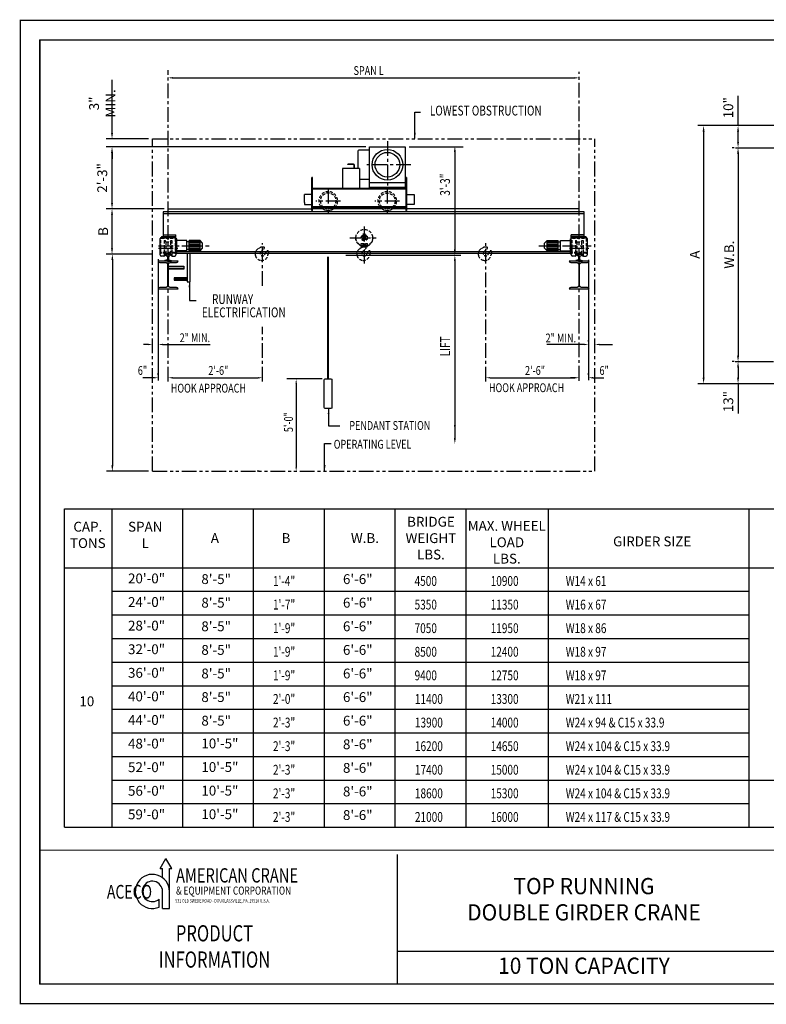
# Model space of a CAD drawing. Extents: x 249 to 906, y -109 to 392.
# Drawn here: x 249 to 628, y -109 to 392 of the extents above; entities that cross this region are included whole.
import ezdxf
from ezdxf.enums import TextEntityAlignment as Align

# ---------------------------------------------------------------- set-up
doc = ezdxf.new("R2010")
doc.units = 0
doc.header["$LTSCALE"] = 6
doc.header["$MEASUREMENT"] = 0
for name, pattern in [('CENTER', [2, 1.25, -0.25, 0.25, -0.25]), ('DOTX2', [0.5, 0, -0.5]), ('HIDDEN', [0.375, 0.25, -0.125]), ('PHANTOM', [2.5, 1.25, -0.25, 0.25, -0.25, 0.25, -0.25])]:
    doc.linetypes.add(name, pattern=pattern)
doc.layers.get('0').update_dxf_attribs({"linetype": 'CONTINUOUS'})
doc.layers.get('DEFPOINTS').update_dxf_attribs({"linetype": 'CONTINUOUS'})
for name, color, linetype in [('1', 3, 'CONTINUOUS'), ('2', 1, 'HIDDEN'), ('4', 10, 'PHANTOM'), ('5', 4, 'CONTINUOUS'), ('6', 7, 'CONTINUOUS'), ('BOLD', 4, 'CONTINUOUS'), ('CEN', 6, 'CENTER'), ('DIM', 7, 'CONTINUOUS'), ('DOT', 8, 'DOTX2'), ('OBJ', 3, 'CONTINUOUS'), ('TXT', 7, 'CONTINUOUS'), ('W-SHAPE', 3, 'CONTINUOUS')]:
    doc.layers.add(name, color=color, linetype=linetype)
doc.styles.add('ROMAND', font='ROMAND', dxfattribs={"width": 0.75, "height": 0.375})
doc.styles.add('ROMANS', font='ROMANS.SHX', dxfattribs={"width": 0.75})
doc.styles.add('SIMPLEX', font='ROMANS.SHX', dxfattribs={"width": 0.75})
doc.styles.get("Standard").update_dxf_attribs({"font": 'ROMANS.SHX', "width": 0.75})
doc.dimstyles.get("Standard").update_dxf_attribs({"dimtxt": 0.18, "dimasz": 0.18, "dimexe": 0.18, "dimexo": 0.0625, "dimgap": 0.09, "dimtad": 0, "dimtih": 1, "dimtoh": 1, "dimdec": 4, "dimzin": 0, "dimdsep": 46, "dimtxsty": 'Standard', "dimcen": 0.09, "dimadec": 0, "dimazin": 0, "dimtfac": 1, "dimtdec": 4, "dimtofl": 0, "dimtmove": 0, "dimatfit": 3, "dimfxl": 1, "dimtolj": 1, "dimtzin": 0, "dimarcsym": 0})

# ---------------------------------------------------------------- blocks, each defined once
blk = doc.blocks.new('W14X74')
at = {"color": 0, "linetype": 'ByBlock'}
blk.add_lwpolyline([(0, 7.085), (-5.035, 7.085), (-5.035, 7.084, 0.41421356), (-4.251, 6.3), (-1.0025, 6.3, -0.41421356), (-0.225, 5.5225), (-0.225, 0), (-0.225, -5.5225, -0.41421356), (-1.0025, -6.3), (-4.251, -6.3, 0.41421356), (-5.035, -7.084), (-5.035, -7.085), (0, -7.085), (5.035, -7.085), (5.035, -7.084, 0.41421356), (4.251, -6.3), (1.0025, -6.3, -0.41421356), (0.225, -5.5225), (0.225, 0), (0.225, 5.5225, -0.41421356), (1.0025, 6.3), (4.251, 6.3, 0.41421356), (5.035, 7.084), (5.035, 7.085)], format="xyb", close=True, dxfattribs=at)
blk = doc.blocks.new('*D3')
at = {"color": 7, "linetype": 'ByBlock', "transparency": 16777216}
for p, q in [((322.2, 295.56), (292.69, 295.56)), ((295.69, 275.54), (295.69, 292.56)), ((316.29, 272.54), (292.69, 272.54))]:
    blk.add_line(p, q, dxfattribs=at)
for points in [[(295.19, 292.56), (296.19, 292.56), (295.69, 295.56)], [(295.19, 275.54), (296.19, 275.54), (295.69, 272.54)]]:
    blk.add_solid(points, dxfattribs=at)
at = {"layer": 'DEFPOINTS', "color": 0, "linetype": 'ByBlock', "transparency": 16777216}
for p in [(295.69, 295.56), (324.2, 295.56), (318.29, 272.54)]:
    blk.add_point(p, dxfattribs=at)
at = {"color": 7, "linetype": 'ByBlock', "transparency": 16777216, "insert": (291.19, 284.05), "char_height": 5, "attachment_point": 5, "rotation": 90}
blk.add_mtext('\\A1;B', dxfattribs=at)
blk = doc.blocks.new('*D4')
at = {"color": 7, "linetype": 'ByBlock', "transparency": 16777216}
for p, q in [((424.66, 327.06), (292.69, 327.06)), ((295.69, 298.56), (295.69, 324.06)), ((293.69, 295.56), (292.69, 295.56))]:
    blk.add_line(p, q, dxfattribs=at)
for points in [[(295.19, 324.06), (296.19, 324.06), (295.69, 327.06)], [(295.19, 298.56), (296.19, 298.56), (295.69, 295.56)]]:
    blk.add_solid(points, dxfattribs=at)
at = {"layer": 'DEFPOINTS', "color": 0, "linetype": 'ByBlock', "transparency": 16777216}
for p in [(295.69, 327.06), (426.66, 327.06), (295.69, 295.56)]:
    blk.add_point(p, dxfattribs=at)
at = {"color": 7, "linetype": 'ByBlock', "transparency": 16777216, "insert": (290.71, 311.31), "char_height": 5, "attachment_point": 5, "rotation": 90}
blk.add_mtext('\\A1;2\'-3"', dxfattribs=at)
blk = doc.blocks.new('*D5')
at = {"color": 7, "linetype": 'ByBlock', "transparency": 16777216}
for p, q in [((1255.78, 308.75), (1254.78, 308.75)), ((1257.78, 305.75), (1257.78, 203.01)), ((1255.78, 200.01), (1254.78, 200.01))]:
    blk.add_line(p, q, dxfattribs=at)
for points in [[(1257.28, 305.75), (1258.28, 305.75), (1257.78, 308.75)], [(1257.28, 203.01), (1258.28, 203.01), (1257.78, 200.01)]]:
    blk.add_solid(points, dxfattribs=at)
at = {"layer": 'DEFPOINTS', "color": 0, "linetype": 'ByBlock', "transparency": 16777216}
for p in [(1257.78, 308.75), (1257.78, 200.01), (1257.78, 200.01)]:
    blk.add_point(p, dxfattribs=at)
at = {"color": 7, "linetype": 'ByBlock', "transparency": 16777216, "insert": (1253.28, 254.38), "char_height": 5, "attachment_point": 5, "rotation": 90}
blk.add_mtext('\\A1;W.B.', dxfattribs=at)
blk = doc.blocks.new('*D6')
at = {"color": 7, "linetype": 'ByBlock', "transparency": 16777216}
for p, q in [((614.01, 337.9), (614.01, 353.11)), ((633.93, 337.9), (611.01, 337.9)), ((614.01, 329.65), (614.01, 334.9)), ((612.01, 326.65), (611.01, 326.65))]:
    blk.add_line(p, q, dxfattribs=at)
for points in [[(613.51, 334.9), (614.51, 334.9), (614.01, 337.9)], [(613.51, 329.65), (614.51, 329.65), (614.01, 326.65)]]:
    blk.add_solid(points, dxfattribs=at)
at = {"layer": 'DEFPOINTS', "color": 0, "linetype": 'ByBlock', "transparency": 16777216}
for p in [(614.01, 337.9), (635.93, 337.9), (614.01, 326.65)]:
    blk.add_point(p, dxfattribs=at)
at = {"color": 7, "linetype": 'ByBlock', "transparency": 16777216, "insert": (609.03, 347.01), "char_height": 5, "attachment_point": 5, "rotation": 90}
blk.add_mtext('\\A1;10"', dxfattribs=at)
blk = doc.blocks.new('*D7')
at = {"color": 7, "linetype": 'ByBlock', "transparency": 16777216}
for p, q in [((612.01, 217.91), (611.01, 217.91)), ((614.01, 214.91), (614.01, 209.66)), ((612.01, 206.66), (611.01, 206.66)), ((614.01, 206.66), (614.01, 191.45))]:
    blk.add_line(p, q, dxfattribs=at)
for points in [[(613.51, 214.91), (614.51, 214.91), (614.01, 217.91)], [(613.51, 209.66), (614.51, 209.66), (614.01, 206.66)]]:
    blk.add_solid(points, dxfattribs=at)
at = {"layer": 'DEFPOINTS', "color": 0, "linetype": 'ByBlock', "transparency": 16777216}
for p in [(614.01, 217.91), (614.01, 206.66), (614.01, 206.66)]:
    blk.add_point(p, dxfattribs=at)
at = {"color": 7, "linetype": 'ByBlock', "transparency": 16777216, "insert": (609.03, 197.56), "char_height": 5, "attachment_point": 5, "rotation": 90}
blk.add_mtext('\\A1;13"', dxfattribs=at)
blk = doc.blocks.new('*D8')
at = {"color": 7, "linetype": 'ByBlock', "transparency": 16777216}
for p, q in [((295.69, 334.2), (295.69, 361.2)), ((314.2, 331.2), (292.69, 331.2)), ((422.66, 327.06), (292.69, 327.06)), ((295.69, 324.06), (295.69, 321.06))]:
    blk.add_line(p, q, dxfattribs=at)
for points in [[(295.19, 334.2), (296.19, 334.2), (295.69, 331.2)], [(295.19, 324.06), (296.19, 324.06), (295.69, 327.06)]]:
    blk.add_solid(points, dxfattribs=at)
at = {"layer": 'DEFPOINTS', "color": 0, "linetype": 'ByBlock', "transparency": 16777216}
for p in [(295.69, 331.2), (316.2, 331.2), (424.66, 327.06)]:
    blk.add_point(p, dxfattribs=at)
at = {"color": 7, "linetype": 'ByBlock', "transparency": 16777216, "insert": (290.71, 349.2), "char_height": 5, "attachment_point": 5, "rotation": 90}
blk.add_mtext('\\A1;3" MIN.', dxfattribs=at)
blk = doc.blocks.new('*D9')
at = {"color": 7, "linetype": 'ByBlock', "transparency": 16777216}
for p, q in [((314.29, 272.54), (292.85, 272.54)), ((295.85, 269.54), (295.85, 165.1)), ((314.2, 162.1), (292.85, 162.1))]:
    blk.add_line(p, q, dxfattribs=at)
for points in [[(295.35, 269.54), (296.35, 269.54), (295.85, 272.54)], [(295.35, 165.1), (296.35, 165.1), (295.85, 162.1)]]:
    blk.add_solid(points, dxfattribs=at)
at = {"layer": 'DEFPOINTS', "color": 0, "linetype": 'ByBlock', "transparency": 16777216}
for p in [(316.29, 272.54), (295.85, 162.1), (316.2, 162.1)]:
    blk.add_point(p, dxfattribs=at)
blk = doc.blocks.new('*D10')
at = {"color": 7, "linetype": 'ByBlock', "transparency": 16777216}
for p, q in [((605.91, 337.9), (567.47, 337.9)), ((570.47, 334.9), (570.47, 209.66)), ((605.91, 206.66), (567.47, 206.66))]:
    blk.add_line(p, q, dxfattribs=at)
for points in [[(569.97, 334.9), (570.97, 334.9), (570.47, 337.9)], [(569.97, 209.66), (570.97, 209.66), (570.47, 206.66)]]:
    blk.add_solid(points, dxfattribs=at)
at = {"layer": 'DEFPOINTS', "color": 0, "linetype": 'ByBlock', "transparency": 16777216}
for p in [(607.91, 337.9), (570.47, 206.66), (607.91, 206.66)]:
    blk.add_point(p, dxfattribs=at)
at = {"color": 7, "linetype": 'ByBlock', "transparency": 16777216, "insert": (565.97, 272.28), "char_height": 5, "attachment_point": 5, "rotation": 90}
blk.add_mtext('\\A1;A', dxfattribs=at)

msp = doc.modelspace()

# ---------------------------------------------------------------- linework, layer by layer
at = {"color": 7, "linetype": 'ByBlock'}
for p, q in [((326.4534, 362.20289), (530.98302, 362.20289)), ((446.78424, 327.06313), (474.2132, 327.06313)), ((613.1591, 326.64974), (627.14382, 326.64974)), ((470.02247, 324.45308), (470.02247, 275.0355)), ((414.64279, 272.0355), (473.02247, 272.0355)), ((319.12506, 269.94467), (319.12506, 208.31265)), ((470.02247, 269.0355), (470.02247, 179.07906)), ((538.00084, 269.60719), (538.00084, 208.4392)), ((313.9534, 226.60224), (311.7034, 226.60224)), ((321.37506, 226.60224), (345.61141, 226.60224)), ((535.75084, 226.60224), (516.75949, 226.60224)), ((538.00084, 228.10224), (538.00084, 228.85224)), ((543.48302, 226.60224), (545.73302, 226.60224)), ((545.73302, 226.60224), (550.14302, 226.60224)), ((612.00509, 217.91216), (611.00509, 217.91216)), ((613.1591, 217.91216), (627.14382, 217.91216)), ((319.12506, 211.17676), (319.12506, 211.92676)), ((324.2034, 211.17676), (324.2034, 211.92676)), ((324.2034, 211.17676), (324.2034, 211.92676)), ((372.25497, 211.17676), (372.25497, 211.92676)), ((485.69337, 211.00802), (485.69337, 211.92676)), ((533.23302, 211.00802), (533.23302, 211.92676)), ((533.23302, 211.17676), (533.23302, 211.92676)), ((538.00084, 211.17676), (538.00084, 211.92676)), ((314.62506, 209.67676), (311.34006, 209.67676)), ((316.87506, 209.67676), (314.62506, 209.67676)), ((326.4534, 209.67676), (328.7034, 209.67676)), ((326.4534, 209.67676), (370.00497, 209.67676)), ((326.4534, 209.67676), (328.7034, 209.67676)), ((402.52723, 209.07897), (384.53428, 209.07897)), ((389.31571, 206.82897), (389.31571, 163.95946)), ((487.94337, 209.67676), (530.98302, 209.67676)), ((530.98302, 209.67676), (528.73302, 209.67676)), ((540.25084, 209.67676), (542.50084, 209.67676)), ((542.50084, 209.67676), (545.78584, 209.67676)), ((633.92809, 206.66216), (611.00509, 206.66216)), ((612.04844, 206.66216), (611.00509, 206.66216)), ((370.54357, 162.0994), (369.50589, 162.0994))]:
    msp.add_line(p, q, dxfattribs=at)
for points in [[(326.4534, 362.57789), (326.4534, 361.82789), (324.2034, 362.20289)], [(530.98302, 362.57789), (530.98302, 361.82789), (533.23302, 362.20289)], [(469.52247, 324.45308), (470.52247, 324.45308), (470.02247, 327.45308)], [(469.52247, 275.0355), (470.52247, 275.0355), (470.02247, 272.0355)], [(469.52247, 269.0355), (470.52247, 269.0355), (470.02247, 272.0355)], [(313.9534, 226.97724), (313.9534, 226.22724), (316.2034, 226.60224)], [(321.37506, 226.97724), (321.37506, 226.22724), (319.12506, 226.60224)], [(535.75084, 226.97724), (535.75084, 226.22724), (538.00084, 226.60224)], [(543.48302, 226.97724), (543.48302, 226.22724), (541.23302, 226.60224)], [(316.87506, 210.05176), (316.87506, 209.30176), (319.12506, 209.67676)], [(326.4534, 210.05176), (326.4534, 209.30176), (324.2034, 209.67676)], [(326.4534, 210.05176), (326.4534, 209.30176), (324.2034, 209.67676)], [(326.4534, 210.05176), (326.4534, 209.30176), (324.2034, 209.67676)], [(370.00497, 210.05176), (370.00497, 209.30176), (372.25497, 209.67676)], [(388.94071, 206.82897), (389.69071, 206.82897), (389.31571, 209.07897)], [(487.94337, 210.05176), (487.94337, 209.30176), (485.69337, 209.67676)], [(530.98302, 210.05176), (530.98302, 209.30176), (533.23302, 209.67676)], [(530.98302, 210.05176), (530.98302, 209.30176), (533.23302, 209.67676)], [(540.25084, 210.05176), (540.25084, 209.30176), (538.00084, 209.67676)], [(469.52247, 185.65749), (470.52247, 185.65749), (470.02247, 182.65749)], [(469.52247, 179.07906), (470.52247, 179.07906), (470.02247, 176.07906)], [(388.95537, 164.3494), (389.70537, 164.3494), (389.33037, 162.0994)]]:
    msp.add_solid(points, dxfattribs=at)
at = {"layer": '1'}
for p, q in [((412.94049, 316.06313), (412.94049, 306.06313)), ((415.51343, 318.06313), (415.51343, 318.31313)), ((418.48809, 318.31313), (415.51343, 318.31313)), ((418.48809, 318.06313), (415.51343, 318.06313)), ((418.73809, 316.06313), (418.73809, 317.81313)), ((418.98809, 316.06313), (418.98809, 317.81313)), ((421.44049, 316.06313), (421.44049, 306.06313)), ((397.25299, 294.81313), (397.25299, 311.56313)), ((397.62799, 294.81313), (397.62799, 311.56313)), ((445.12799, 311.56313), (445.12799, 294.81313)), ((445.50299, 311.56313), (445.50299, 294.81313)), ((397.25299, 302.86317), (393.50299, 302.86317)), ((393.50299, 298.86317), (393.50299, 302.86317)), ((445.50299, 302.86317), (449.25299, 302.86317)), ((449.25299, 302.86317), (449.25299, 298.86317)), ((324.2034, 294.06313), (324.2034, 295.56313)), ((393.50299, 298.86317), (393.50299, 297.86317)), ((393.50299, 297.86317), (397.25299, 297.86317)), ((449.25299, 297.86317), (445.50299, 297.86317)), ((449.25299, 298.86317), (449.25299, 297.86317)), ((533.23302, 294.06313), (533.23302, 295.56313)), ((320.8284, 281.53796), (327.5784, 281.53796)), ((320.8284, 281.53796), (320.8284, 281.03796)), ((320.8284, 281.03796), (327.5784, 281.03796)), ((327.5784, 281.53796), (327.5784, 281.03796)), ((328.2034, 272.91296), (328.2034, 282.32296)), ((529.23302, 272.91296), (529.23302, 282.32296)), ((529.85802, 281.53796), (536.60802, 281.53796)), ((529.85802, 281.53796), (529.85802, 281.53796)), ((529.85802, 281.53796), (529.85802, 281.03796)), ((529.85802, 281.03796), (536.60802, 281.03796)), ((536.60802, 281.53796), (536.60802, 281.03796)), ((320.2034, 272.16296), (320.2034, 280.41296)), ((328.2034, 280.41296), (328.2034, 272.16296)), ((328.6409, 280.29577), (328.2034, 280.29577)), ((328.6409, 273.40515), (328.6409, 280.29577)), ((333.71474, 279.47485), (328.6409, 279.47485)), ((333.71474, 274.22607), (333.71474, 279.47485)), ((334.8671, 278.80661), (333.71474, 278.80661)), ((334.8671, 274.28015), (334.8671, 279.42077)), ((340.4534, 279.42077), (334.8671, 279.42077)), ((340.4534, 278.98327), (334.8671, 278.98327)), ((340.4534, 278.32702), (334.8671, 278.32702)), ((340.4534, 277.45202), (334.8671, 277.45202)), ((340.4534, 277.01452), (334.8671, 277.01452)), ((340.4534, 276.6864), (334.8671, 276.6864)), ((340.4534, 276.2489), (334.8671, 276.2489)), ((341.7659, 278.10827), (340.4534, 279.42077)), ((340.4534, 274.28015), (341.7659, 275.59265)), ((340.5247, 274.28015), (340.5247, 279.42077)), ((341.7659, 275.59265), (341.7659, 278.10827)), ((515.67052, 278.10827), (516.98302, 279.42077)), ((515.67052, 275.59265), (515.67052, 278.10827)), ((516.98302, 274.28015), (515.67052, 275.59265)), ((516.91171, 274.28015), (516.91171, 279.42077)), ((516.98302, 279.42077), (522.56932, 279.42077)), ((516.98302, 278.98327), (522.56932, 278.98327)), ((516.98302, 278.32702), (522.56932, 278.32702)), ((516.98302, 277.45202), (522.56932, 277.45202)), ((516.98302, 277.01452), (522.56932, 277.01452)), ((516.98302, 276.6864), (522.56932, 276.6864)), ((516.98302, 276.2489), (522.56932, 276.2489)), ((522.56932, 274.28015), (522.56932, 279.42077)), ((522.56932, 278.80661), (523.72168, 278.80661)), ((523.72168, 274.22607), (523.72168, 279.47485)), ((523.72168, 279.47485), (528.79552, 279.47485)), ((528.79552, 280.29577), (529.23302, 280.29577)), ((528.79552, 273.40515), (528.79552, 280.29577)), ((529.23302, 272.16296), (529.23302, 280.41296)), ((537.23302, 280.41296), (537.23302, 272.16296)), ((322.0784, 271.53796), (320.8284, 271.53796)), ((322.88305, 271.91296), (322.65122, 271.91296)), ((322.7034, 272.41296), (322.7034, 272.16296)), ((323.0159, 272.53796), (322.88305, 271.91296)), ((323.0159, 272.95422), (323.0159, 272.53796)), ((325.3909, 272.53796), (323.0159, 272.53796)), ((323.2659, 272.22546), (323.2659, 271.78849)), ((323.89249, 271.59411), (323.31434, 271.72759)), ((323.3284, 273.03796), (325.0784, 273.03796)), ((324.2034, 272.53796), (323.5784, 272.53796)), ((324.2034, 272.53796), (324.8284, 272.53796)), ((324.51431, 271.59411), (325.09246, 271.72759)), ((325.1409, 272.22546), (325.1409, 271.78849)), ((325.3909, 272.95422), (325.3909, 272.53796)), ((325.3909, 272.53796), (325.52375, 271.91296)), ((325.75558, 271.91296), (325.52375, 271.91296)), ((325.7034, 272.41296), (325.7034, 272.16296)), ((326.3284, 271.53796), (327.5784, 271.53796)), ((328.6409, 273.40515), (328.2034, 273.40515)), ((328.2034, 273.0592), (529.23302, 273.0592)), ((333.71474, 274.22607), (328.6409, 274.22607)), ((328.6409, 273.8092), (528.79552, 273.8092)), ((334.8671, 274.8943), (333.71474, 274.8943)), ((340.4534, 275.3739), (334.8671, 275.3739)), ((340.4534, 274.71765), (334.8671, 274.71765)), ((340.4534, 274.28015), (334.8671, 274.28015)), ((516.98302, 275.3739), (522.56932, 275.3739)), ((516.98302, 274.71765), (522.56932, 274.71765)), ((516.98302, 274.28015), (522.56932, 274.28015)), ((522.56932, 274.8943), (523.72168, 274.8943)), ((523.72168, 274.22607), (528.79552, 274.22607)), ((528.79552, 273.40515), (529.23302, 273.40515)), ((531.10802, 271.53796), (529.85802, 271.53796)), ((531.91267, 271.91296), (531.68084, 271.91296)), ((531.73302, 272.41296), (531.73302, 272.16296)), ((532.04552, 272.53796), (531.91267, 271.91296)), ((532.04552, 272.95422), (532.04552, 272.53796)), ((534.42052, 272.53796), (532.04552, 272.53796)), ((532.29552, 272.22546), (532.29552, 271.78849)), ((532.9221, 271.59411), (532.34396, 271.72759)), ((532.35802, 273.03796), (534.10802, 273.03796)), ((533.23302, 272.53796), (532.60802, 272.53796)), ((533.23302, 272.53796), (533.85802, 272.53796)), ((533.54393, 271.59411), (534.12208, 271.72759)), ((534.17052, 272.22546), (534.17052, 271.78849)), ((534.42052, 272.95422), (534.42052, 272.53796)), ((534.42052, 272.53796), (534.55336, 271.91296)), ((534.78519, 271.91296), (534.55336, 271.91296)), ((534.73302, 272.41296), (534.73302, 272.16296)), ((535.35802, 271.53796), (536.60802, 271.53796)), ((322.4534, 269.10046), (322.4534, 269.20922)), ((323.89249, 269.59118), (322.50184, 269.27012)), ((324.2034, 269.03796), (322.5159, 269.03796)), ((324.2034, 269.03796), (325.8909, 269.03796)), ((324.51431, 269.59118), (325.90496, 269.27012)), ((325.9534, 269.10046), (325.9534, 269.20922)), ((531.48302, 269.10046), (531.48302, 269.20922)), ((532.9221, 269.59118), (531.53146, 269.27012)), ((533.23302, 269.03796), (531.54552, 269.03796)), ((533.23302, 269.03796), (534.92052, 269.03796)), ((533.54393, 269.59118), (534.93458, 269.27012)), ((534.98302, 269.10046), (534.98302, 269.20922))]:
    msp.add_line(p, q, dxfattribs=at)
msp.add_lwpolyline([(404.02723, 209.07897), (407.02723, 209.07897, -0.414213562), (407.52723, 208.57897), (407.52723, 194.57897, -0.414213562), (407.02723, 194.07897), (404.02723, 194.07897, -0.414213562), (403.52723, 194.57897), (403.52723, 208.57897, -0.414213562)], format="xyb", close=True, dxfattribs=at)
for centre, radius, start, end in [((418.48809, 317.81313), 0.5, 0, 90), ((418.48809, 317.81313), 0.25, 0, 90), ((405.62799, 299.56313), 4.75, 227.4631016, 270), ((405.62799, 299.56313), 4.75, 270, 312.5368984), ((435.62799, 299.56313), 4.75, 227.4631016, 312.5368984), ((320.8284, 280.41296), 0.625, 90, 180), ((327.5784, 280.41296), 0.625, 0, 90), ((529.85802, 280.41296), 0.625, 90, 180), ((536.60802, 280.41296), 0.625, 0, 90), ((320.8284, 272.16296), 0.625, 180, 270), ((322.0784, 272.16296), 0.625, 270, 0), ((323.3284, 272.41296), 0.625, 90, 180), ((323.5784, 272.22546), 0.3125, 90, 180), ((323.3284, 271.78849), 0.0625, 180, 257), ((323.87843, 271.53321), 0.0625, 9.1147147, 77), ((318.0159, 270.59265), 6, 350.8852853, 9.1147147), ((330.3909, 270.59265), 6, 170.8852853, 189.1147147), ((324.52837, 271.53321), 0.0625, 103, 170.8852853), ((324.8284, 272.22546), 0.3125, 0, 90), ((325.0784, 272.41296), 0.625, 0, 90), ((325.0784, 271.78849), 0.0625, 283, 0), ((326.3284, 272.16296), 0.625, 180, 270), ((327.5784, 272.16296), 0.625, 270, 0), ((529.85802, 272.16296), 0.625, 180, 270), ((531.10802, 272.16296), 0.625, 270, 0), ((532.35802, 272.41296), 0.625, 90, 180), ((532.60802, 272.22546), 0.3125, 90, 180), ((532.35802, 271.78849), 0.0625, 180, 257), ((532.90804, 271.53321), 0.0625, 9.1147147, 77), ((527.04552, 270.59265), 6, 350.8852853, 9.1147147), ((539.42052, 270.59265), 6, 170.8852853, 189.1147147), ((533.55799, 271.53321), 0.0625, 103, 170.8852853), ((533.85802, 272.22546), 0.3125, 0, 90), ((534.10802, 272.41296), 0.625, 0, 90), ((534.10802, 271.78849), 0.0625, 283, 0), ((535.35802, 272.16296), 0.625, 180, 270), ((536.60802, 272.16296), 0.625, 270, 0), ((322.5159, 269.20922), 0.0625, 103, 180), ((322.5159, 269.10046), 0.0625, 180, 270), ((323.87843, 269.65208), 0.0625, 283, 350.8852853), ((324.52837, 269.65208), 0.0625, 189.1147147, 257), ((325.8909, 269.10046), 0.0625, 270, 0), ((325.8909, 269.20922), 0.0625, 0, 77), ((531.54552, 269.20922), 0.0625, 103, 180), ((531.54552, 269.10046), 0.0625, 180, 270), ((532.90804, 269.65208), 0.0625, 283, 350.8852853), ((533.55799, 269.65208), 0.0625, 189.1147147, 257), ((534.92052, 269.10046), 0.0625, 270, 0), ((534.92052, 269.20922), 0.0625, 0, 77)]:
    msp.add_arc(centre, radius, start, end, dxfattribs=at)
at = {"layer": '2'}
for p, q in [((419.46049, 280.90337), (419.71049, 280.90337)), ((419.46049, 280.90337), (419.71049, 280.90337)), ((419.71049, 280.90337), (420.21049, 280.90337)), ((423.46049, 282.90337), (424.46049, 282.90337)), ((423.46049, 280.27837), (423.46049, 282.90337)), ((424.46049, 280.27837), (424.46049, 282.90337)), ((428.21049, 280.90337), (427.71049, 280.90337)), ((428.46049, 280.90337), (428.21049, 280.90337)), ((428.46049, 280.90337), (428.21049, 280.90337)), ((428.21049, 280.90337), (428.46049, 280.90337)), ((322.2659, 279.41296), (322.2659, 271.91296)), ((322.2659, 279.41296), (322.88305, 279.41296)), ((323.0159, 278.78796), (322.88305, 279.41296)), ((323.0159, 278.78796), (323.0159, 272.95422)), ((323.0159, 278.78796), (325.3909, 278.78796)), ((325.3909, 278.78796), (325.52375, 279.41296)), ((325.3909, 278.78796), (325.3909, 272.95422)), ((325.52375, 279.41296), (326.1409, 279.41296)), ((326.1409, 279.41296), (326.1409, 271.91296)), ((371.18508, 275.996), (369.84488, 275.14634)), ((371.30122, 276.20715), (371.30122, 276.27847)), ((371.30122, 276.27847), (373.20872, 276.27847)), ((373.20872, 275.91059), (373.20872, 276.27847)), ((422.8906, 276.01152), (421.55039, 275.16186)), ((422.33549, 276.70701), (422.33549, 277.90337)), ((422.33549, 277.90337), (425.58549, 277.90337)), ((422.33549, 276.40337), (422.33549, 276.70701)), ((422.33549, 276.40337), (425.58549, 276.40337)), ((422.83549, 277.90337), (422.83549, 277.84087)), ((422.83549, 277.84087), (425.08549, 277.84087)), ((423.00674, 276.29399), (423.11611, 276.40337)), ((423.00674, 276.29399), (424.91424, 276.29399)), ((423.00674, 276.22267), (423.00674, 276.29399)), ((423.11611, 276.40337), (424.80486, 276.40337)), ((423.32049, 277.84087), (423.32049, 276.40337)), ((423.46049, 280.27837), (424.46049, 280.27837)), ((424.60049, 277.84087), (424.60049, 276.40337)), ((424.80486, 276.40337), (424.91424, 276.29399)), ((424.91424, 275.92611), (424.91424, 276.29399)), ((425.08549, 277.90337), (425.08549, 277.84087)), ((425.58549, 276.70701), (425.58549, 277.90337)), ((425.58549, 276.40337), (425.58549, 276.70701)), ((484.62348, 275.996), (483.28327, 275.14634)), ((484.73962, 276.27847), (486.64712, 276.27847)), ((484.73962, 276.20715), (484.73962, 276.27847)), ((486.64712, 275.91059), (486.64712, 276.27847)), ((531.29552, 279.41296), (531.91267, 279.41296)), ((531.29552, 279.41296), (531.29552, 271.91296)), ((532.04552, 278.78796), (531.91267, 279.41296)), ((532.04552, 278.78796), (534.42052, 278.78796)), ((532.04552, 278.78796), (532.04552, 272.95422)), ((534.42052, 278.78796), (534.55336, 279.41296)), ((534.42052, 278.78796), (534.42052, 272.95422)), ((534.55336, 279.41296), (535.17052, 279.41296)), ((535.17052, 279.41296), (535.17052, 271.91296)), ((327.5784, 273.03796), (320.8284, 273.03796)), ((322.65122, 271.91296), (322.2659, 271.91296)), ((326.1409, 271.91296), (325.75558, 271.91296)), ((371.46927, 273.85223), (372.89113, 275.17962)), ((373.30187, 272.19702), (374.47396, 274.05525)), ((374.86597, 274.22575), (374.88529, 274.22441)), ((375.31684, 273.71663), (375.31684, 273.74616)), ((423.17479, 273.86775), (424.59665, 275.19514)), ((425.00739, 272.21254), (426.17947, 274.07077)), ((426.57149, 274.24127), (426.59081, 274.23993)), ((427.02235, 273.73215), (427.02235, 273.76168)), ((484.90767, 273.85223), (486.32953, 275.17962)), ((486.74027, 272.19702), (487.91235, 274.05525)), ((488.30437, 274.22575), (488.32369, 274.22441)), ((488.75523, 273.71663), (488.75523, 273.74616)), ((536.60802, 273.03796), (529.85802, 273.03796)), ((531.68084, 271.91296), (531.29552, 271.91296)), ((535.17052, 271.91296), (534.78519, 271.91296))]:
    msp.add_line(p, q, dxfattribs=at)
for points in [[(320.8284, 280.66296), (327.5784, 280.66296, -0.414213562), (327.8284, 280.41296), (327.8284, 273.66296, -0.414213562), (327.5784, 273.41296), (320.8284, 273.41296, -0.414213562), (320.5784, 273.66296), (320.5784, 280.41296, -0.414213562)], [(529.85802, 280.66296), (536.60802, 280.66296, -0.414213562), (536.85802, 280.41296), (536.85802, 273.66296, -0.414213562), (536.60802, 273.41296), (529.85802, 273.41296, -0.414213562), (529.60802, 273.66296), (529.60802, 280.41296, -0.414213562)]]:
    msp.add_lwpolyline(points, format="xyb", close=True, dxfattribs=at)
for centre, radius in [((435.62799, 299.56313), 4), ((423.96049, 280.90337), 4.25), ((423.96049, 280.90337), 1.5748), ((423.96049, 280.90337), 1.4375)]:
    msp.add_circle(centre, radius, dxfattribs=at)
for centre, radius, start, end in [((405.62799, 299.56313), 4.75, 312.5368984, 227.4631016), ((405.62799, 299.56313), 4, 279.4842354, 270), ((435.62799, 299.56313), 4.75, 312.5368984, 227.4631016), ((423.96049, 280.90337), 4.5, 180, 0), ((423.96049, 280.90337), 0.787, 129.4440202, 230.5559798), ((423.96049, 280.90337), 0.787, 50.5559798, 129.4440202), ((423.96049, 280.90337), 0.787, 309.4440202, 50.5559798), ((371.05122, 276.20715), 0.25, 302.3738404, 0), ((372.20872, 275.91059), 1, 313.0319801, 0), ((422.75674, 276.22267), 0.25, 302.3738404, 360), ((423.96049, 280.90337), 0.787, 232.5755178, 307.4244822), ((423.91424, 275.92611), 1, 313.0319801, 0), ((484.48962, 276.20715), 0.25, 302.3738404, 0), ((485.64712, 275.91059), 1, 313.0319801, 0), ((320.8284, 273.66296), 0.625, 180, 270), ((327.5784, 273.66296), 0.625, 270, 0), ((371.4512, 272.61262), 3, 122.3738404, 196.3095053), ((371.80921, 272.71738), 3.37302, 196.3095053, 263.9429929), ((372.25497, 272.88003), 1.25, 128.943972, 328.6372584), ((371.80639, 272.52049), 3.17699, 263.6190169, 344.2877503), ((374.8531, 273.71944), 0.50648, 88.5443346, 138.468714), ((373.21835, 272.25356), 1.75, 340.178082, 357.9421646), ((374.84811, 273.75703), 0.46886, 358.6711432, 85.4511932), ((385.32688, 270.62013), 10.47804, 162.8111123, 171.3792366), ((423.15671, 272.62814), 3, 122.3738404, 196.3095053), ((423.51473, 272.7329), 3.37302, 196.3095053, 263.9429929), ((423.96049, 272.89555), 1.25, 128.943972, 328.6372584), ((423.5119, 272.53601), 3.17699, 263.6190169, 344.2877503), ((426.55862, 273.73496), 0.50648, 88.5443346, 138.468714), ((424.92387, 272.26908), 1.75, 340.178082, 357.9421646), ((426.55362, 273.77255), 0.46886, 358.6711432, 85.4511932), ((437.0324, 270.63565), 10.47804, 162.8111123, 171.3792366), ((484.8896, 272.61262), 3, 122.3738404, 196.3095053), ((485.24761, 272.71738), 3.37302, 196.3095053, 263.9429929), ((485.69337, 272.88003), 1.25, 128.943972, 328.6372584), ((485.24478, 272.52049), 3.17699, 263.6190169, 344.2877503), ((488.2915, 273.71944), 0.50648, 88.5443346, 138.468714), ((486.65675, 272.25356), 1.75, 340.178082, 357.9421646), ((488.2865, 273.75703), 0.46886, 358.6711432, 85.4511932), ((498.76528, 270.62013), 10.47804, 162.8111123, 171.3792366), ((529.85802, 273.66296), 0.625, 180, 270), ((536.60802, 273.66296), 0.625, 270, 0)]:
    msp.add_arc(centre, radius, start, end, dxfattribs=at)
at = {"layer": '2', "color": 0, "linetype": 'ByBlock'}
for p in [(423.96049, 280.90337), (423.96049, 271.64495)]:
    msp.add_point(p, dxfattribs=at)
at = {"layer": '4'}
for p, q in [((316.2034, 162.0994), (316.2034, 331.20482)), ((316.2034, 331.20482), (541.23302, 331.20482)), ((541.23302, 162.0994), (541.23302, 331.20482)), ((316.2034, 162.0994), (541.23302, 162.0994))]:
    msp.add_line(p, q, dxfattribs=at)
at = {"layer": '5'}
for p, q in [((320.16676, -39.921), (323.12663, -34.79436)), ((326.08649, -39.921), (323.12663, -34.79436)), ((320.16676, -39.921), (321.38185, -39.921)), ((321.38185, -44.59776), (321.38185, -39.921)), ((324.87141, -60.22881), (324.87141, -39.921)), ((324.87141, -39.921), (326.08649, -39.921)), ((321.38185, -60.22881), (321.38185, -51.55287)), ((319.63707, -59.517), (319.63707, -55.43281)), ((321.38185, -60.22881), (324.87141, -60.22881))]:
    msp.add_line(p, q, dxfattribs=at)
for radius, end in [(8.67595, 293.3710109), (5.18639, 311.5738214)]:
    msp.add_arc((316.19546, -51.55287), radius, 0, end, dxfattribs=at)
at = {"layer": '6', "const_width": 1}
msp.add_lwpolyline([(405.52723, 209.07897), (405.52723, 271.29391)], dxfattribs=at)
at = {"layer": 'BOLD'}
for p, q in [((271.52944, 143.08086), (673.53869, 143.08086)), ((271.52944, -18.91914), (271.52944, 143.08086)), ((295.53869, 143.08086), (295.53869, -18.91914)), ((331.53869, 143.08086), (331.53869, -18.91914)), ((331.53869, 143.08086), (331.53869, -18.91914)), ((367.53869, 143.08086), (367.53869, -18.91914)), ((367.53869, 143.08086), (367.53869, -18.91914)), ((403.53869, 143.08086), (403.53869, -18.91914)), ((403.53869, 143.08086), (403.53869, -18.91914)), ((403.53869, 143.08086), (403.53869, -18.91914)), ((403.53869, 143.08086), (403.53869, -18.91914)), ((439.53869, 143.08086), (439.53869, -18.91914)), ((439.53869, 143.08086), (439.53869, -18.91914)), ((475.51762, 143.08086), (475.51762, -18.91914)), ((517.53869, 143.08086), (517.53869, -18.91914)), ((619.53869, 143.08086), (619.53869, -18.91914)), ((271.52944, 113.08086), (673.53869, 113.08086)), ((295.53869, 101.08086), (619.53869, 101.08086)), ((295.53869, 89.08086), (619.53869, 89.08086)), ((295.53869, 77.08086), (619.53869, 77.08086)), ((295.53869, 65.08086), (619.53869, 65.08086)), ((295.53869, 53.08086), (619.53869, 53.08086)), ((295.53869, 41.08086), (619.53869, 41.08086)), ((295.53869, 29.08086), (619.53869, 29.08086)), ((295.53869, 17.08086), (619.53869, 17.08086)), ((295.53869, 5.08086), (673.53869, 5.08086)), ((295.53869, -6.91914), (619.53869, -6.91914)), ((271.52944, -18.91914), (673.53869, -18.91914)), ((739.1908, -98.67085), (259.0408, -98.67085))]:
    msp.add_line(p, q, dxfattribs=at)
at = {"layer": 'BOLD', "const_width": 0.594}
msp.add_lwpolyline([(259.0408, 381.47915), (259.0408, -98.67085), (895.9408, -98.67085), (895.9408, 381.47915)], close=True, dxfattribs=at)
at = {"layer": 'BOLD'}
for points in [[(259.0408, -98.67085), (259.0408, 381.47915)], [(775.72862, -82.17085), (440.77862, -82.17085)]]:
    msp.add_lwpolyline(points, dxfattribs=at)
at = {"layer": 'BOLD', "const_width": 0.594}
for points in [[(895.9408, -30.58735), (259.0408, -30.58735)], [(440.77862, -32.67085), (440.77862, -98.67085)]]:
    msp.add_lwpolyline(points, dxfattribs=at)
at = {"layer": 'CEN'}
for p, q in [((324.2034, 207.81062), (324.2034, 366.0457)), ((533.23302, 208.19029), (533.23302, 365.25444)), ((435.72174, 329.97848), (435.72174, 306.02278)), ((612.739, 326.64974), (640.86559, 326.64974)), ((447.69959, 318.00063), (423.74389, 318.00063)), ((405.62799, 305.8099), (405.62799, 293.31636)), ((435.62799, 305.82336), (435.62799, 293.3029)), ((411.87476, 299.56313), (399.38122, 299.56313)), ((441.88822, 299.56313), (429.36776, 299.56313)), ((423.96049, 286.55589), (423.96049, 267.75986)), ((416.66723, 280.90337), (429.99355, 280.90337)), ((319.2659, 276.85046), (345.01473, 276.85046)), ((319.2659, 275.66296), (329.1409, 275.66296)), ((372.25497, 256.4055), (372.25497, 278.11423)), ((485.69337, 207.76844), (485.69337, 278.11423)), ((512.74387, 276.85046), (539.23985, 276.85046)), ((528.29552, 275.66296), (538.17052, 275.66296)), ((372.25497, 207.76844), (372.25497, 235.61087)), ((612.53237, 217.91216), (640.86559, 217.91216))]:
    msp.add_line(p, q, dxfattribs=at)
at = {"layer": 'DEFPOINTS', "color": 0, "linetype": 'ByBlock'}
for p in [(324.2034, 362.80891), (533.23302, 362.80891), (533.23302, 362.20289), (444.78424, 327.06313), (615.1591, 326.64974), (615.1591, 326.64974), (319.12506, 271.44467), (423.96049, 271.64555), (538.00084, 271.10719), (538.00084, 226.60224), (541.23302, 226.60224), (541.23302, 226.60224), (614.00509, 217.91216), (615.1591, 217.91216), (615.1591, 217.91216), (319.12506, 209.67676), (319.12506, 209.67676), (324.2034, 209.67676), (324.2034, 209.67676), (324.2034, 209.67676), (372.25497, 209.67676), (372.25497, 209.67676), (404.02723, 209.07897), (485.69337, 209.50802), (533.23302, 209.67676), (533.23302, 209.67676), (533.23302, 209.50802), (538.00084, 209.67676), (538.00084, 209.67676), (470.02247, 176.07906), (316.2034, 162.0994)]:
    msp.add_point(p, dxfattribs=at)
at = {"layer": 'DOT', "const_width": 0.594}
msp.add_lwpolyline([(249.0408, 391.47915), (249.0408, -108.67085), (905.9408, -108.67085), (905.9408, 391.47915)], close=True, dxfattribs=at)
at = {"layer": 'OBJ'}
for p, q in [((426.65924, 306.06313), (426.65924, 327.06313)), ((426.65924, 327.06313), (444.78424, 327.06313)), ((444.78424, 327.06313), (444.78424, 306.06313)), ((420.72174, 324.83865), (420.72174, 316.06313)), ((426.65924, 325.33865), (421.22174, 325.33865)), ((426.65924, 310.49917), (421.44049, 310.49917)), ((426.65924, 308.93813), (444.78424, 308.93813)), ((426.65924, 306.58038), (444.78424, 306.58038)), ((333.91827, 273.0592), (333.91827, 258.49612)), ((335.41827, 258.49612), (335.41827, 273.0592)), ((324.4284, 266.46849), (332.12246, 266.46849)), ((332.12246, 266.46849), (332.12246, 264.96849)), ((332.12246, 265.21849), (324.4284, 265.21849)), ((332.12246, 264.96849), (324.4284, 264.96849)), ((327.27468, 260.57306), (327.27468, 259.33606)), ((333.91827, 260.57306), (327.27468, 260.57306)), ((327.27468, 259.95456), (333.91827, 259.95456)), ((327.27468, 259.33606), (333.91827, 259.33606)), ((333.91827, 258.49612), (335.41827, 258.49612))]:
    msp.add_line(p, q, dxfattribs=at)
at = {"layer": 'OBJ', "color": 3, "linetype": 'Continuous'}
for p, q in [((397.62799, 306.06313), (445.12799, 306.06313)), ((445.12799, 305.56313), (397.62799, 305.56313))]:
    msp.add_line(p, q, dxfattribs=at)
at = {"layer": 'OBJ'}
for radius in [7.78064, 6.28064]:
    msp.add_circle((435.72174, 318.00063), radius, dxfattribs=at)
msp.add_arc((421.22174, 324.83865), 0.5, 90, 180, dxfattribs=at)
at = {"layer": 'W-SHAPE', "color": 3, "linetype": 'Continuous'}
for p, q in [((421.44049, 316.06313), (412.94049, 316.06313)), ((397.62799, 311.56313), (397.25299, 311.56313)), ((445.50299, 311.56313), (445.12799, 311.56313)), ((324.2034, 295.56313), (397.25299, 295.56313)), ((445.12799, 296.56313), (397.62799, 296.56313)), ((397.62799, 296.06313), (445.12799, 296.06313)), ((403.06625, 295.56313), (397.62799, 295.56313)), ((433.06625, 295.56313), (408.18973, 295.56313)), ((445.12799, 295.56313), (438.18973, 295.56313)), ((533.23302, 295.56313), (445.50299, 295.56313)), ((535.73302, 294.06313), (321.7034, 294.06313)), ((321.7034, 293.27813), (535.73302, 293.27813)), ((397.62799, 294.81313), (397.25299, 294.81313)), ((445.50299, 294.81313), (445.12799, 294.81313)), ((321.7034, 282.32296), (328.2034, 282.32296)), ((535.73302, 282.32296), (529.23302, 282.32296))]:
    msp.add_line(p, q, dxfattribs=at)
at = {"layer": 'W-SHAPE'}
for p, q in [((321.7034, 294.06313), (321.7034, 281.53796)), ((535.73302, 281.53796), (535.73302, 294.06313))]:
    msp.add_line(p, q, dxfattribs=at)
at = {"layer": 'W-SHAPE', "color": 3, "linetype": 'Continuous'}
for points in [[(321.7034, 281.53796), (328.2034, 281.53796)], [(535.73302, 281.53796), (529.23302, 281.53796)]]:
    msp.add_lwpolyline(points, dxfattribs=at)

# ---------------------------------------------------------------- block references
at = {"layer": 'W-SHAPE'}
for p in [(324.2034, 261.95296), (533.23302, 261.95296)]:
    msp.add_blockref('W14X74', p, dxfattribs=at)

# ---------------------------------------------------------------- texts
at = {"color": 7, "linetype": 'ByBlock', "style": 'SIMPLEX', "width": 0.75}
for s, p in [(' SPAN L', (425.64532, 365.89172)), ('2" MIN.', (337.80266, 230.02915)), ('2" MIN.', (523.88443, 229.89231)), ('6"', (311.18228, 213.39056)), ('2\'-6"', (349.74904, 213.39056)), ('2\'-6"', (510.77521, 213.39056)), ('6"', (545.92749, 213.39056))]:
    msp.add_text(s, height=4.5, dxfattribs=at).set_placement(p, align=Align.MIDDLE_CENTER)
for s, height, p in [('3\'-3"', 5, (465.02247, 307.88259)), ('LIFT', 5, (465.02247, 225.65418)), ('5\'-0"', 4.5, (385.43943, 187.11668))]:
    msp.add_text(s, height=height, rotation=90, dxfattribs=at).set_placement(p, align=Align.MIDDLE_CENTER)
at = {"layer": '1', "color": 7, "style": 'SIMPLEX', "width": 0.75}
for s, p in [('LOWEST OBSTRUCTION', (485.73474, 345.54665)), ('RUNWAY', (357.00279, 249.68169))]:
    msp.add_text(s, height=5, dxfattribs=at).set_placement(p, align=Align.MIDDLE_CENTER)
msp.add_text('ELECTRIFICATION', height=5, dxfattribs=at).set_placement((341.37608, 240.44112))
at = {"layer": '5', "width": 0.75}
for s, height, style, p in [('AMERICAN CRANE', 7.2801335, 'SIMPLEX', (328.2482, -47.02376)), ('ACECO', 6.979123, 'ROMAND', (293.08178, -55.23233)), ('& EQUIPMENT CORPORATION', 4.1382382, 'SIMPLEX', (328.24147, -53.20493))]:
    msp.add_text(s, height=height, dxfattribs=dict(at, style=style)).set_placement(p)
at = {"layer": '6', "style": 'SIMPLEX', "width": 0.75}
for s, height, p in [('HOOK APPROACH', 4.5, (325.5799, 202.13344)), ('HOOK APPROACH', 4.5, (487.353, 202.36102)), ('OPERATING LEVEL', 4.5, (408.43781, 173.60591)), ('531 OLD SWEDE ROAD - DOUGLASSVILLE, PA. 19518 U.S.A.', 1.7447807, (327.89968, -57.20232))]:
    msp.add_text(s, height=height, dxfattribs=at).set_placement(p)
at = {"layer": '6', "color": 7, "style": 'SIMPLEX', "width": 0.75}
msp.add_text('PENDANT STATION ', height=4.5, dxfattribs=at).set_placement((437.45495, 185.41001), align=Align.MIDDLE_CENTER)
at = {"layer": 'DIM', "width": 0.75}
for s, p in [('1\'-4"', (377.53152, 103.81723)), ('4500', (449.53152, 103.81723)), ('W14 x 61', (526.3971, 103.81723)), ('1\'-7"', (377.53152, 91.81723)), ('5350', (449.53152, 91.81723)), ('W16 x 67', (526.3971, 91.81723)), ('1\'-9"', (377.53152, 79.81723)), ('7050', (449.53152, 79.81723)), ('W18 x 86', (526.3971, 79.81723)), ('1\'-9"', (377.53152, 67.81723)), ('8500', (449.53152, 67.81723)), ('W18 x 97', (526.3971, 67.81723)), ('1\'-9"', (377.53152, 55.81723)), ('9400', (449.53152, 55.81723)), ('W18 x 97', (526.3971, 55.81723)), ('2\'-0"', (377.53152, 43.81723)), ('W21 x 111', (526.3971, 43.81723)), ('2\'-3"', (377.53152, 31.81723)), ('W24 x 94 & C15 x 33.9', (526.3971, 31.81723)), ('2\'-3"', (377.53152, 19.81723)), ('W24 x 104 & C15 x 33.9', (526.3971, 19.81723)), ('2\'-3"', (377.53152, 7.81723)), ('W24 x 104 & C15 x 33.9', (526.3971, 7.81723)), ('2\'-3"', (377.53152, -4.18277)), ('W24 x 104 & C15 x 33.9', (526.3971, -4.18277)), ('2\'-3"', (377.53152, -16.18277)), ('W24 x 117 & C15 x 33.9', (526.3971, -16.18277))]:
    msp.add_text(s, height=5, dxfattribs=at).set_placement(p)
for s, p in [('10900', (495.32153, 103.81723)), ('11350', (495.32153, 91.81723)), ('11950', (495.32153, 79.81723)), ('12400', (495.32153, 67.81723)), ('12750', (495.32153, 55.81723)), ('11400', (456.81071, 43.81723)), ('13300', (495.32153, 43.81723)), ('13900', (456.81071, 31.81723)), ('14000', (495.32153, 31.81723)), ('16200', (456.81071, 19.81723)), ('14650', (495.32153, 19.81723)), ('17400', (456.81071, 7.81723)), ('15000', (495.32153, 7.81723)), ('18600', (456.81071, -4.18277)), ('15300', (495.32153, -4.18277)), ('21000', (456.81071, -16.18277)), ('16000', (495.32153, -16.18277))]:
    msp.add_text(s, height=5, dxfattribs=at).set_placement(p, align=Align.CENTER)
at = {"layer": 'TXT', "style": 'ROMANS'}
for s, width, p in [('TOP RUNNING', 0.95, (535.65362, -49.92085)), ('DOUBLE GIRDER CRANE', 0.95, (535.65362, -63.2776)), ('PRODUCT', 0.75, (347.78542, -73.92085)), ('INFORMATION', 0.75, (347.78542, -87.27799)), ('10 TON CAPACITY', 0.95, (535.65362, -90.42085))]:
    msp.add_text(s, height=8.25, dxfattribs=dict(at, width=width)).set_placement(p, align=Align.MIDDLE)
at = {"layer": 'TXT', "char_height": 5}
for s, insert, width, attachment_point in [('CAP.\\PTONS', (283.3821, 121.52681), 11.78125, 8), ('SPAN\\PL', (312.56969, 121.52681), 11.78125, 8), ('A', (345.91488, 130.64943), 5.03125, 1), ('B', (381.91488, 130.64943), 5.03125, 1), ('W.B.', (417.16436, 130.64943), 5.03125, 1), ('20\'-0"', (303.81448, 110.11218), 14.71875, 1), ('24\'-0"', (303.81448, 98.11218), 14.71875, 1), ('28\'-0"', (303.81448, 86.11218), 14.71875, 1), ('32\'-0"', (303.81448, 74.11218), 14.71875, 1), ('36\'-0"', (303.81448, 62.11218), 14.71875, 1), ('40\'-0"', (303.81448, 50.11218), 14.71875, 1), ('10', (279.09782, 47.64249), 24.34375, 1), ('44\'-0"', (303.81448, 38.11218), 14.71875, 1), ('48\'-0"', (303.81448, 26.11218), 14.71875, 1), ('52\'-0"', (303.81448, 14.11218), 14.71875, 1), ('56\'-0"', (303.81448, 2.11218), 14.71875, 1), ('59\'-0"', (303.81448, -9.88782), 14.71875, 1)]:
    msp.add_mtext(s, dxfattribs=dict(at, insert=insert, width=width, attachment_point=attachment_point))
for s, insert, attachment_point in [('BRIDGE\\PWEIGHT\\PLBS.', (457.83696, 115.71773), 8), ('MAX. WHEEL\\PLOAD\\PLBS.', (496.42538, 125.36269), 5), ('GIRDER SIZE', (550.45939, 128.94811), 1), ('8\'-5"', (341.11138, 109.76961), 1), ('6\'-6"', (413.11138, 109.76961), 1), ('8\'-5"', (341.11138, 97.76961), 1), ('6\'-6"', (413.11138, 97.76961), 1), ('8\'-5"', (341.11138, 85.76961), 1), ('6\'-6"', (413.11138, 85.76961), 1), ('8\'-5"', (341.11138, 73.76961), 1), ('6\'-6"', (413.11138, 73.76961), 1), ('8\'-5"', (341.11138, 61.76961), 1), ('6\'-6"', (413.11138, 61.76961), 1), ('8\'-5"', (341.11138, 49.76961), 1), ('6\'-6"', (413.11138, 49.76961), 1), ('8\'-5"', (341.11138, 37.76961), 1), ('6\'-6"', (413.11138, 37.76961), 1), ('10\'-5"', (341.11138, 26.19181), 1), ('8\'-6"', (413.11138, 25.76961), 1), ('10\'-5"', (341.11138, 14.19181), 1), ('8\'-6"', (413.11138, 13.76961), 1), ('10\'-5"', (341.11138, 2.19181), 1), ('8\'-6"', (413.11138, 1.76961), 1), ('10\'-5"', (341.11138, -9.80819), 1), ('8\'-6"', (413.11138, -10.23039), 1)]:
    msp.add_mtext(s, dxfattribs=dict(at, insert=insert, attachment_point=attachment_point))

# ---------------------------------------------------------------- dimensions: what is measured, and where the dimension line sits
at = {"layer": '1'}
for base, p1, p2, text, picture, middle in [((614.00509, 337.89974), (614.00509, 326.64974), (635.92809, 337.89974), '10"', '*D6', (609.0289, 347.00688)), ((295.6898, 327.06313), (295.6898, 295.56313), (426.65924, 327.06313), '2\'-3"', '*D4', (290.71361, 311.31313)), ((295.6898, 295.56313), (318.28951, 272.53796), (324.2034, 295.56313), 'B', '*D3', (291.1898, 284.05054)), ((614.00509, 206.66216), (614.00509, 217.91216), (614.00509, 206.66216), '13"', '*D7', (609.0289, 197.55502))]:
    dim = msp.add_linear_dim(base=base, p1=p1, p2=p2, angle=90, text=text, dimstyle='Standard', override={"dimscale": 32, "dimtxt": 0.15625, "dimasz": 0.09375, "dimexe": 0.09375, "dimgap": 0.0625, "dimtad": 1, "dimtih": 0, "dimtoh": 0, "dimzin": 7, "dimlunit": 4, "dimclrd": 7, "dimclre": 7, "dimclrt": 7, "dimfrac": 2, "dimtzin": 7}, dxfattribs=at)
    dim.commit()
    dim.dimension.update_dxf_attribs({"geometry": picture, "text_midpoint": middle})
dim = msp.add_linear_dim(base=(614.00509, 217.91216), p1=(614.00509, 326.64974), p2=(614.00509, 217.91216), angle=90, text='W.B.', dimstyle='Standard', override={"dimscale": 32, "dimtxt": 0.15625, "dimasz": 0.09375, "dimexe": 0.09375, "dimgap": 0.0625, "dimtad": 1, "dimtih": 0, "dimtoh": 0, "dimzin": 7, "dimlunit": 4, "dimclrd": 7, "dimclre": 7, "dimclrt": 7, "dimfrac": 2, "dimtzin": 7}, dxfattribs=at)
dim.commit()
dim.dimension.update_dxf_attribs({"geometry": '*D5', "text_midpoint": (594.52037, 272.28095), "insert": (-643.77344, 17.90274)})
at = {"layer": 'DIM'}
for base, p1, p2, text, picture, middle in [((295.6898, 331.20482), (424.65924, 327.06313), (316.2034, 331.20482), '3" MIN.', '*D8', (290.71361, 349.20482)), ((295.85085, 162.0994), (316.28951, 272.53796), (316.2034, 162.0994), ' ', '*D9', (295.85085, 217.31868))]:
    dim = msp.add_linear_dim(base=base, p1=p1, p2=p2, angle=90, text=text, dimstyle='Standard', override={"dimscale": 32, "dimtxt": 0.15625, "dimasz": 0.09375, "dimexe": 0.09375, "dimgap": 0.0625, "dimtad": 1, "dimtih": 0, "dimtoh": 0, "dimzin": 7, "dimlunit": 4, "dimclrd": 7, "dimclre": 7, "dimclrt": 7, "dimfrac": 2, "dimtzin": 7}, dxfattribs=at)
    dim.commit()
    dim.dimension.update_dxf_attribs({"geometry": picture, "text_midpoint": middle})
dim = msp.add_linear_dim(base=(596.48885, 206.66216), p1=(633.92809, 337.89974), p2=(633.92809, 206.66216), angle=90, text='A', dimstyle='Standard', override={"dimscale": 32, "dimtxt": 0.15625, "dimasz": 0.09375, "dimexe": 0.09375, "dimgap": 0.0625, "dimtad": 1, "dimtih": 0, "dimtoh": 0, "dimzin": 7, "dimlunit": 4, "dimclrd": 7, "dimclre": 7, "dimclrt": 7, "dimfrac": 2, "dimtzin": 7}, dxfattribs=at)
dim.commit()
dim.dimension.update_dxf_attribs({"geometry": '*D10', "text_midpoint": (591.98885, 272.28095), "insert": (26.01976, 0)})

# ---------------------------------------------------------------- leaders
at = {"layer": 'DIM', "color": 7}
for points in [[(449.65742, 331.29179), (449.65742, 344.77397), (452.54883, 344.77397)], [(335.05887, 258.64919), (335.05887, 248.91817), (338.43934, 248.91817)], [(405.81825, 194.18531), (405.81825, 185.17814), (411.45237, 185.17814)], [(403.79504, 162.28492), (403.79504, 176.17097), (407.17551, 176.17097)]]:
    msp.add_leader(points, dimstyle='Standard', override={"dimscale": 32, "dimtxt": 0.15625, "dimasz": 0.09375, "dimexe": 0.09375, "dimgap": 0.0625, "dimtad": 1, "dimtih": 0, "dimtoh": 0, "dimzin": 7, "dimclrd": 7, "dimclre": 7, "dimclrt": 7, "dimtzin": 7}, dxfattribs=at)

doc.saveas('drawing.dxf')
